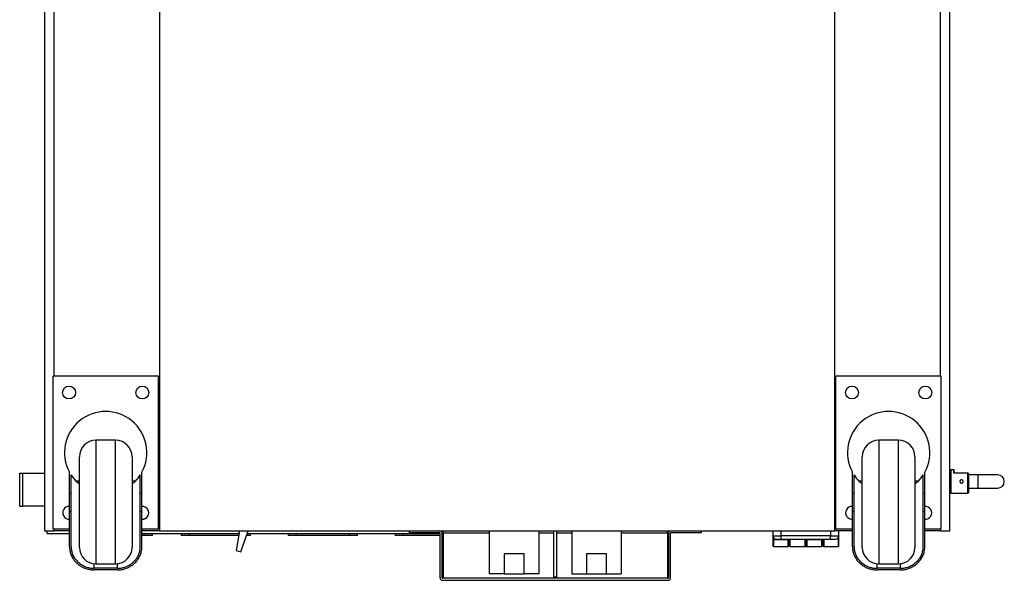
# Model space of a CAD drawing. Units: millimetres. Extents: x 505 to 3909, y 2979 to 6501.
# Drawn here: x 1965 to 2563, y 3267 to 3607 of the extents above; entities that cross this region are included whole.
import ezdxf

# ---------------------------------------------------------------- set-up
doc = ezdxf.new("R2010")
doc.units = ezdxf.units.MM
doc.header["$LTSCALE"] = 10

msp = doc.modelspace()

# ---------------------------------------------------------------- linework, layer by layer
at = {"color": 7, "linetype": 'Continuous', "lineweight": 25}
for p, q in [((1979.93, 3896.62), (1979.93, 3296.62)), ((2049.93, 3896.62), (2049.93, 3296.62)), ((2459.93, 3296.62), (2459.93, 3896.62)), ((2529.93, 3296.62), (2529.93, 3896.62)), ((1985.18, 3297.62), (1985.18, 3390.62)), ((2049.18, 3390.62), (1985.18, 3390.62)), ((2049.18, 3297.62), (2049.18, 3390.62)), ((2524.68, 3390.62), (2460.68, 3390.62)), ((2460.68, 3297.62), (2460.68, 3390.62)), ((2524.68, 3297.62), (2524.68, 3390.62)), ((2023.18, 3351.62), (2011.18, 3351.62)), ((2498.68, 3351.62), (2486.68, 3351.62)), ((2001.18, 3286.62), (2001.18, 3341.62)), ((2033.18, 3341.62), (2033.18, 3286.62)), ((2476.68, 3286.62), (2476.68, 3341.62)), ((2508.68, 3341.62), (2508.68, 3286.62)), ((1964.93, 3311.62), (1964.93, 3331.62)), ((1964.93, 3331.62), (1966.78, 3331.62)), ((1966.78, 3331.62), (1979.93, 3331.62)), ((1995.18, 3319.42), (1995.18, 3332.24)), ((2039.18, 3319.42), (2039.18, 3332.24)), ((2470.68, 3319.42), (2470.68, 3332.24)), ((2514.68, 3319.42), (2514.68, 3332.24)), ((2530.37, 3333.61), (2529.99, 3333.23)), ((2532.23, 3333.67), (2530.51, 3333.67)), ((2532.48, 3331.68), (2532.43, 3331.91)), ((2532.63, 3331.75), (2532.54, 3331.75)), ((2532.63, 3331.75), (2532.54, 3331.75)), ((2540.85, 3331.75), (2532.63, 3331.75)), ((2540.85, 3331.7), (2540.85, 3331.75)), ((2541.37, 3331.1), (2540.99, 3331.65)), ((1996.18, 3319.42), (1996.18, 3330.55)), ((2001.18, 3326.87), (1999.08, 3326.87)), ((2001.18, 3324.91), (1999.08, 3326.87)), ((2035.28, 3326.87), (2033.18, 3326.87)), ((2035.28, 3326.87), (2033.18, 3324.91)), ((2038.18, 3319.42), (2038.18, 3330.55)), ((2471.68, 3319.42), (2471.68, 3330.55)), ((2476.68, 3326.87), (2474.58, 3326.87)), ((2476.68, 3324.91), (2474.58, 3326.87)), ((2510.78, 3326.87), (2508.68, 3326.87)), ((2510.78, 3326.87), (2508.68, 3324.91)), ((2513.68, 3319.42), (2513.68, 3330.55)), ((2546.93, 3330.62), (2541.43, 3330.62)), ((2558.93, 3330.62), (2546.93, 3330.62)), ((1995.18, 3308.57), (1995.18, 3319.42)), ((1996.18, 3308.57), (1996.18, 3319.42)), ((2038.18, 3308.57), (2038.18, 3319.42)), ((2039.18, 3308.57), (2039.18, 3319.42)), ((2470.68, 3308.57), (2470.68, 3319.42)), ((2471.68, 3308.57), (2471.68, 3319.42)), ((2513.68, 3308.57), (2513.68, 3319.42)), ((2514.68, 3308.57), (2514.68, 3319.42)), ((2529.99, 3320.01), (2530.37, 3319.63)), ((2530.51, 3319.57), (2540.85, 3319.57)), ((2540.99, 3319.63), (2541.37, 3320.01)), ((2541.43, 3322.62), (2546.93, 3322.62)), ((2546.93, 3322.62), (2558.93, 3322.62)), ((1964.93, 3311.62), (1966.78, 3311.62)), ((1979.93, 3311.62), (1966.78, 3311.62)), ((1994.93, 3311.52), (1995.18, 3311.51)), ((1995.18, 3286.94), (1995.18, 3308.57)), ((1996.18, 3286.94), (1996.18, 3308.57)), ((2038.18, 3286.94), (2038.18, 3308.57)), ((2039.18, 3286.94), (2039.18, 3308.57)), ((2470.43, 3311.52), (2470.68, 3311.51)), ((2470.68, 3286.94), (2470.68, 3308.57)), ((2471.68, 3286.94), (2471.68, 3308.57)), ((2513.68, 3286.94), (2513.68, 3308.57)), ((2514.68, 3286.94), (2514.68, 3308.57)), ((1979.93, 3296.62), (1985.93, 3296.62)), ((1981.53, 3295.02), (1981.53, 3296.62)), ((1981.53, 3295.02), (1995.18, 3295.02)), ((1995.18, 3297.62), (1985.18, 3297.62)), ((1995.18, 3296.62), (1985.93, 3296.62)), ((2049.18, 3297.62), (2039.18, 3297.62)), ((2049.93, 3296.62), (2039.18, 3296.62)), ((2039.18, 3295.02), (2098.11, 3295.02)), ((2045.53, 3293.82), (2045.53, 3295.02)), ((2049.93, 3296.62), (2459.93, 3296.62)), ((2063.03, 3295.02), (2063.03, 3293.82)), ((2098.38, 3296.62), (2096.33, 3284.68)), ((2099.23, 3283.92), (2103.79, 3296.62)), ((2103.22, 3295.02), (2220.23, 3295.02)), ((2105.03, 3293.82), (2105.03, 3295.02)), ((2128.03, 3295.02), (2128.03, 3293.82)), ((2170.03, 3293.82), (2170.03, 3295.02)), ((2193.03, 3295.02), (2193.03, 3293.82)), ((2201.43, 3296.62), (2201.43, 3295.42)), ((2220.03, 3295.42), (2201.43, 3295.42)), ((2220.23, 3268.02), (2220.23, 3295.22)), ((2221.43, 3268.02), (2221.43, 3295.22)), ((2221.43, 3295.02), (2222.14, 3295.02)), ((2222.14, 3296.62), (2222.14, 3295.22)), ((2222.14, 3295.22), (2222.14, 3268.02)), ((2250.23, 3270.62), (2250.23, 3296.62)), ((2280.23, 3296.62), (2280.23, 3270.62)), ((2289.23, 3296.62), (2289.23, 3268.62)), ((2291.23, 3268.62), (2291.23, 3296.62)), ((2300.23, 3296.62), (2300.23, 3270.62)), ((2330.23, 3296.62), (2330.23, 3270.62)), ((2358.32, 3295.22), (2358.32, 3296.62)), ((2358.32, 3295.22), (2358.32, 3268.02)), ((2359.03, 3295.22), (2359.03, 3268.02)), ((2360.23, 3268.02), (2360.23, 3295.22)), ((2379.03, 3295.42), (2360.43, 3295.42)), ((2379.03, 3295.42), (2379.03, 3296.62)), ((2422.43, 3296.62), (2422.43, 3293.62)), ((2470.68, 3296.62), (2459.93, 3296.62)), ((2470.68, 3297.62), (2460.68, 3297.62)), ((2462.43, 3293.62), (2462.43, 3296.62)), ((2524.68, 3297.62), (2514.68, 3297.62)), ((2523.93, 3296.62), (2514.68, 3296.62)), ((2523.93, 3296.62), (2529.93, 3296.62)), ((2040.53, 3293.82), (2039.18, 3293.82)), ((2045.53, 3293.82), (2040.53, 3293.82)), ((2068.03, 3293.82), (2063.03, 3293.82)), ((2097.9, 3293.82), (2068.03, 3293.82)), ((2105.03, 3293.82), (2102.79, 3293.82)), ((2133.03, 3293.82), (2128.03, 3293.82)), ((2165.03, 3293.82), (2133.03, 3293.82)), ((2170.03, 3293.82), (2165.03, 3293.82)), ((2198.03, 3293.82), (2193.03, 3293.82)), ((2220.23, 3293.82), (2198.03, 3293.82)), ((2222.14, 3293.82), (2221.43, 3293.82)), ((2427.43, 3291.62), (2457.43, 3291.62)), ((2432.13, 3289.12), (2432.23, 3289.12)), ((2442.4, 3289.12), (2442.46, 3289.12)), ((2452.63, 3289.12), (2452.73, 3289.12)), ((2096.33, 3284.68), (2099.23, 3283.92)), ((2422.93, 3287.12), (2431.63, 3287.12)), ((2432.73, 3287.12), (2441.92, 3287.12)), ((2442.94, 3287.12), (2452.13, 3287.12)), ((2453.23, 3287.12), (2461.93, 3287.12)), ((2271.23, 3282.62), (2259.23, 3282.62)), ((2259.23, 3282.62), (2259.23, 3270.62)), ((2271.23, 3270.62), (2271.23, 3282.62)), ((2321.23, 3282.62), (2309.23, 3282.62)), ((2309.23, 3282.62), (2309.23, 3270.62)), ((2321.23, 3270.62), (2321.23, 3282.62)), ((2024.18, 3273.89), (2010.18, 3273.89)), ((2024.18, 3272.93), (2010.18, 3272.93)), ((2011.18, 3276.62), (2023.18, 3276.62)), ((2499.68, 3273.89), (2485.68, 3273.89)), ((2499.68, 3272.93), (2485.68, 3272.93)), ((2486.68, 3276.62), (2498.68, 3276.62)), ((2358.83, 3267.82), (2221.63, 3267.82)), ((2221.63, 3266.62), (2358.83, 3266.62)), ((2259.23, 3270.62), (2250.23, 3270.62)), ((2259.23, 3270.62), (2271.23, 3270.62)), ((2280.23, 3270.62), (2271.23, 3270.62)), ((2291.23, 3268.62), (2289.23, 3268.62)), ((2300.23, 3270.62), (2309.23, 3270.62)), ((2309.23, 3270.62), (2321.23, 3270.62)), ((2321.23, 3270.62), (2330.23, 3270.62))]:
    msp.add_line(p, q, dxfattribs=at)
at = {"color": 30, "linetype": 'Continuous', "lineweight": 25}
for p, q in [((1985.93, 3390.62), (1985.93, 3802.62)), ((2523.93, 3802.62), (2523.93, 3390.62)), ((2011.18, 3351.62), (2011.18, 3276.62)), ((2023.18, 3276.62), (2023.18, 3351.62)), ((2486.68, 3351.62), (2486.68, 3276.62)), ((2498.68, 3276.62), (2498.68, 3351.62)), ((1966.78, 3311.62), (1966.78, 3331.62)), ((2529.99, 3333.23), (2529.99, 3326.62)), ((2530.37, 3333.61), (2530.37, 3326.62)), ((2530.51, 3333.67), (2530.51, 3319.57)), ((2532.23, 3332.06), (2532.23, 3333.67)), ((2540.85, 3331.7), (2532.63, 3331.7)), ((2540.85, 3319.57), (2540.85, 3331.7)), ((2540.99, 3326.62), (2540.99, 3331.65)), ((2541.37, 3326.62), (2541.37, 3331.1)), ((2541.41, 3331.06), (2541.37, 3331.1)), ((2541.43, 3331.01), (2541.41, 3331.06)), ((2529.99, 3326.62), (2529.99, 3320.01)), ((2530.37, 3326.62), (2529.99, 3326.62)), ((2530.37, 3326.62), (2530.37, 3319.63)), ((2540.99, 3319.63), (2540.99, 3326.62)), ((2540.99, 3326.62), (2541.37, 3326.62)), ((2541.37, 3320.01), (2541.37, 3326.62)), ((2546.93, 3330.62), (2546.93, 3326.62)), ((2546.93, 3326.62), (2546.93, 3322.62)), ((1995.18, 3319.42), (1996.18, 3319.42)), ((2038.18, 3319.42), (2039.18, 3319.42)), ((2470.68, 3319.42), (2471.68, 3319.42)), ((2513.68, 3319.42), (2514.68, 3319.42)), ((1995.18, 3308.57), (1996.18, 3308.57)), ((2038.18, 3308.57), (2039.18, 3308.57)), ((2470.68, 3308.57), (2471.68, 3308.57)), ((2513.68, 3308.57), (2514.68, 3308.57)), ((1985.93, 3296.62), (1985.93, 3297.62)), ((2040.53, 3295.02), (2040.53, 3293.82)), ((2068.03, 3293.82), (2068.03, 3295.02)), ((2133.03, 3293.82), (2133.03, 3295.02)), ((2165.03, 3295.02), (2165.03, 3293.82)), ((2198.03, 3293.82), (2198.03, 3295.02)), ((2250.23, 3295.22), (2222.14, 3295.22)), ((2289.23, 3295.22), (2280.23, 3295.22)), ((2300.23, 3295.22), (2291.23, 3295.22)), ((2358.32, 3295.22), (2330.23, 3295.22)), ((2427.43, 3293.62), (2427.43, 3296.62)), ((2457.43, 3296.62), (2457.43, 3293.62)), ((2523.93, 3297.62), (2523.93, 3296.62)), ((2422.43, 3293.62), (2427.43, 3293.62)), ((2422.93, 3291.62), (2422.43, 3291.62)), ((2422.93, 3287.12), (2422.93, 3291.62)), ((2424.43, 3291.62), (2424.43, 3291.17)), ((2431.63, 3291.17), (2424.43, 3291.17)), ((2427.43, 3291.62), (2427.43, 3293.62)), ((2457.43, 3293.62), (2427.43, 3293.62)), ((2431.63, 3291.56), (2431.63, 3291.17)), ((2431.63, 3287.12), (2431.63, 3291.17)), ((2432.73, 3291.62), (2432.73, 3287.12)), ((2452.13, 3291.17), (2442.98, 3291.17)), ((2452.13, 3291.56), (2452.13, 3291.17)), ((2452.13, 3287.12), (2452.13, 3291.17)), ((2453.23, 3291.62), (2453.23, 3287.12)), ((2457.43, 3291.62), (2457.43, 3293.62)), ((2457.43, 3293.62), (2462.43, 3293.62)), ((2461.93, 3292.29), (2461.93, 3287.12)), ((2010.18, 3273.89), (2010.18, 3276.67)), ((2024.18, 3276.67), (2024.18, 3273.89)), ((2485.68, 3273.89), (2485.68, 3276.67)), ((2499.68, 3276.67), (2499.68, 3273.89)), ((2222.14, 3268.02), (2358.32, 3268.02))]:
    msp.add_line(p, q, dxfattribs=at)
at = {"color": 7, "linetype": 'Continuous', "lineweight": 25}
for centre in [(1994.93, 3380.62), (2039.43, 3380.62), (2470.43, 3380.62), (2514.93, 3380.62)]:
    msp.add_circle(centre, 3.9, dxfattribs=at)
for centre, radius, start, end in [((2017.18, 3344.12), 25, 331.64236, 208.35764), ((2492.68, 3344.12), 25, 331.64236, 208.35764), ((2011.18, 3341.62), 10, 90, 180), ((2023.18, 3341.62), 10, 0, 90), ((2486.68, 3341.62), 10, 90, 180), ((2498.68, 3341.62), 10, 0, 90), ((2530.13, 3333.08), 0.2, 135, 180), ((2530.51, 3333.47), 0.2, 90, 135), ((2532.23, 3333.47), 0.2, 0, 90), ((2017.18, 3344.12), 25, 212.85988, 223.62275), ((2017.18, 3344.12), 25, 316.37725, 327.14012), ((2492.68, 3344.12), 25, 212.85988, 223.62275), ((2492.68, 3344.12), 25, 316.37725, 327.14012), ((2558.93, 3326.62), 4, 270, 90), ((2530.13, 3320.15), 0.2, 180, 225), ((2530.51, 3319.77), 0.2, 225, 270), ((2540.85, 3319.77), 0.2, 270.00149, 315), ((2541.23, 3320.15), 0.2, 315, 0), ((1994.93, 3307.62), 3.9, 90, 273.67533), ((2039.43, 3307.62), 3.9, 266.32467, 93.67533), ((2470.43, 3307.62), 3.9, 90, 273.67533), ((2514.93, 3307.62), 3.9, 266.32467, 93.67533), ((2220.03, 3295.22), 1.4, 0, 90), ((2220.03, 3295.22), 0.2, 0, 90), ((2360.43, 3295.22), 1.4, 90, 180), ((2360.43, 3295.22), 0.2, 90, 180), ((2424.43, 3293.62), 2, 180, 270), ((2460.43, 3293.62), 2, 270, 0), ((2011.18, 3286.62), 10, 180, 270), ((2023.18, 3286.62), 10, 270, 0), ((2422.93, 3287.62), 0.5, 180, 270), ((2431.63, 3287.62), 0.5, 270, 0), ((2432.73, 3287.62), 0.5, 180, 270), ((2452.13, 3287.62), 0.5, 270, 0), ((2453.23, 3287.62), 0.5, 180, 270), ((2461.93, 3287.62), 0.5, 270, 0), ((2486.68, 3286.62), 10, 180, 270), ((2498.68, 3286.62), 10, 270, 0), ((2221.63, 3268.02), 1.4, 180, 270), ((2221.63, 3268.02), 0.2, 180, 270), ((2358.83, 3268.02), 0.2, 270, 0), ((2358.83, 3268.02), 1.4, 270, 0)]:
    msp.add_arc(centre, radius, start, end, dxfattribs=at)
at = {"color": 30, "linetype": 'Continuous', "lineweight": 25}
for centre, radius, start, end in [((2431.63, 3292.11), 0.552, 269.81742, 296.96025), ((2431.75, 3292.45), 1.29, 264.5099, 286.91163), ((2442.85, 3292.47), 1.31, 253.19631, 275.38216), ((2442.98, 3292.11), 0.554, 242.81154, 270.08071), ((2452.13, 3292.11), 0.552, 269.81328, 296.96439), ((2452.25, 3292.45), 1.29, 264.50962, 286.91157)]:
    msp.add_arc(centre, radius, start, end, dxfattribs=at)
at = {"color": 7, "linetype": 'Continuous', "lineweight": 25}
msp.add_ellipse((2442.46, 3291.62), major_axis=(0, 2.5), ratio=0.004335, start_param=3.141593, end_param=4.712389, dxfattribs=at)
at = {"color": 30, "linetype": 'Continuous', "lineweight": 25}
for points, knots in [([(2532.63, 3331.7), (2532.61, 3331.7), (2532.56, 3331.7), (2532.46, 3331.73), (2532.35, 3331.8), (2532.25, 3331.92), (2532.24, 3332.01), (2532.23, 3332.06)], [0, 0, 0, 0, 0.099043, 0.197333, 0.411847, 0.677362, 1, 1, 1, 1]), ([(2532.23, 3332.06), (2532.26, 3332.06), (2532.31, 3332.06), (2532.37, 3332.02), (2532.42, 3331.97), (2532.43, 3331.93), (2532.43, 3331.91)], [0, 0, 0, 0, 0.25001, 0.500011, 0.749993, 1, 1, 1, 1]), ([(2532.63, 3331.7), (2532.63, 3331.71), (2532.63, 3331.73), (2532.63, 3331.75), (2532.63, 3331.75), (2532.63, 3331.74), (2532.63, 3331.71), (2532.63, 3331.66), (2532.63, 3331.61), (2532.63, 3331.57), (2532.63, 3331.55)], [0, 0, 0, 0, 0.125018, 0.250002, 0.37499, 0.500009, 0.625007, 0.749997, 0.875004, 1, 1, 1, 1]), ([(2422.93, 3291.62), (2422.81, 3291.9), (2422.62, 3292.36), (2422.45, 3293.04), (2422.44, 3293.43), (2422.43, 3293.62)], [0, 0, 0, 0, 0.447405, 0.724039, 1, 1, 1, 1]), ([(2424.43, 3291.17), (2424.16, 3291.19), (2423.63, 3291.22), (2423.16, 3291.49), (2422.93, 3291.62)], [0, 0, 0, 0, 0.5001016, 1, 1, 1, 1]), ([(2441.9, 3287.14), (2441.9, 3287.13), (2441.9, 3287.09), (2441.91, 3287.27), (2441.91, 3287.63), (2441.91, 3288.17), (2441.92, 3288.99), (2441.92, 3290.16), (2441.92, 3291.15), (2441.92, 3291.62)], [0, 0, 0, 0, 0.031835, 0.179559, 0.319718, 0.4523, 0.577303, 0.803673, 1, 1, 1, 1]), ([(2442.48, 3291.22), (2442.47, 3290.72), (2442.47, 3289.72), (2442.47, 3288.51), (2442.46, 3287.74), (2442.46, 3287.52), (2442.45, 3287.91), (2442.45, 3288.51), (2442.45, 3289.03), (2442.44, 3289.12)], [0, 0, 0, 0, 0.161242, 0.322486, 0.483734, 0.64498, 0.806224, 0.967465, 1, 1, 1, 1]), ([(2442.48, 3291.62), (2442.48, 3291.56), (2442.48, 3291.44), (2442.48, 3291.3), (2442.48, 3291.22)], [0, 0, 0, 0, 0.428983, 1, 1, 1, 1]), ([(2442.98, 3291.17), (2442.98, 3290.73), (2442.97, 3289.78), (2442.97, 3288.7), (2442.97, 3287.94), (2442.96, 3287.47), (2442.96, 3287.16), (2442.96, 3287.15), (2442.96, 3287.14)], [0, 0, 0, 0, 0.198925, 0.437101, 0.571497, 0.715785, 0.869954, 1, 1, 1, 1]), ([(2442.98, 3291.17), (2442.98, 3291.21), (2442.98, 3291.29), (2442.98, 3291.4), (2442.98, 3291.49), (2442.98, 3291.53), (2442.98, 3291.56)], [0, 0, 0, 0, 0.249991, 0.499971, 0.749961, 1, 1, 1, 1])]:
    msp.add_open_spline(points, degree=3, knots=knots, dxfattribs=at)
at = {"color": 7, "linetype": 'Continuous', "lineweight": 25}
for points, knots in [([(2532.43, 3331.91), (2532.43, 3332.36), (2532.43, 3333.25), (2532.43, 3333.4), (2532.43, 3333.47)], [0, 0, 0, 0, 0.5000022, 1, 1, 1, 1]), ([(2532.54, 3331.75), (2532.53, 3331.75), (2532.51, 3331.75), (2532.48, 3331.76), (2532.46, 3331.77), (2532.46, 3331.78)], [0, 0, 0, 0, 0.133532, 0.679435, 1, 1, 1, 1]), ([(2540.99, 3331.65), (2540.98, 3331.66), (2540.96, 3331.67), (2540.92, 3331.69), (2540.89, 3331.69), (2540.86, 3331.7), (2540.85, 3331.7)], [0, 0, 0, 0, 0.25004, 0.500006, 0.750039, 1, 1, 1, 1]), ([(2540.99, 3331.65), (2540.99, 3331.66), (2541, 3331.66), (2541.01, 3331.67), (2541.01, 3331.67), (2541, 3331.67)], [0, 0, 0, 0, 0.28604, 0.547116, 1, 1, 1, 1]), ([(2541.43, 3331.01), (2541.43, 3331.02), (2541.43, 3331.05), (2541.41, 3331.11), (2541.37, 3331.16), (2541.33, 3331.18), (2541.32, 3331.18)], [0, 0, 0, 0, 0.150182, 0.468053, 0.797267, 1, 1, 1, 1]), ([(2541.37, 3331.1), (2541.38, 3331.11), (2541.39, 3331.12), (2541.39, 3331.12), (2541.4, 3331.12)], [0, 0, 0, 0, 0.4699221, 1, 1, 1, 1]), ([(2541.43, 3326.62), (2541.43, 3327.43), (2541.43, 3329.05), (2541.43, 3330.35), (2541.43, 3331.01)], [0, 0, 0, 0, 0.5, 1, 1, 1, 1]), ([(2537.93, 3326.62), (2537.92, 3326.5), (2537.9, 3326.28), (2537.73, 3325.98), (2537.47, 3325.75), (2537.16, 3325.62), (2536.82, 3325.6), (2536.49, 3325.7), (2536.21, 3325.89), (2536.01, 3326.17), (2535.94, 3326.43), (2535.92, 3326.69), (2535.97, 3326.95), (2536.13, 3327.25), (2536.39, 3327.48), (2536.7, 3327.61), (2537.04, 3327.63), (2537.37, 3327.54), (2537.65, 3327.34), (2537.85, 3327.06), (2537.92, 3326.81), (2537.93, 3326.65), (2537.93, 3326.62)], [0, 0, 0, 0, 0.0533195, 0.1066264, 0.1602634, 0.2141363, 0.2676401, 0.320753, 0.3740548, 0.4278351, 0.4816341, 0.5000001, 0.5533194, 0.6066262, 0.6602667, 0.7141352, 0.7676391, 0.8207519, 0.8740539, 0.9278339, 0.9816346, 1, 1, 1, 1]), ([(2541.43, 3320.15), (2541.43, 3320.24), (2541.43, 3320.37), (2541.43, 3321.18), (2541.43, 3322.01), (2541.43, 3323.05), (2541.43, 3324.55), (2541.43, 3325.8), (2541.43, 3326.62)], [0, 0, 0, 0, 0.239456, 0.368362, 0.500001, 0.63164, 0.760543, 1, 1, 1, 1]), ([(2422.43, 3293.62), (2422.43, 3293.29), (2422.43, 3292.64), (2422.43, 3291.96), (2422.43, 3291.62)], [0, 0, 0, 0, 0.50235, 1, 1, 1, 1]), ([(2422.43, 3291.62), (2422.43, 3291.11), (2422.43, 3290.34), (2422.43, 3289.41), (2422.43, 3288.77), (2422.43, 3288.25), (2422.43, 3287.75), (2422.43, 3287.67), (2422.43, 3287.62)], [0, 0, 0, 0, 0.239458, 0.368365, 0.500001, 0.631644, 0.760547, 1, 1, 1, 1]), ([(2424.43, 3291.62), (2424.47, 3291.62), (2424.53, 3291.62), (2424.91, 3291.62), (2425.3, 3291.62), (2425.77, 3291.62), (2426.47, 3291.62), (2427.05, 3291.62), (2427.43, 3291.62)], [0, 0, 0, 0, 0.239436, 0.37032, 0.500019, 0.631218, 0.76056, 1, 1, 1, 1]), ([(2432.13, 3291.22), (2432.13, 3291.3), (2432.13, 3291.44), (2432.13, 3291.56), (2432.13, 3291.62)], [0, 0, 0, 0, 0.575484, 1, 1, 1, 1]), ([(2432.13, 3287.62), (2432.13, 3287.67), (2432.13, 3287.77), (2432.13, 3288.58), (2432.13, 3289.78), (2432.13, 3290.75), (2432.13, 3291.22)], [0, 0, 0, 0, 0.2413584, 0.5000011, 0.7586428, 1, 1, 1, 1]), ([(2432.23, 3291.62), (2432.23, 3291.11), (2432.23, 3290.34), (2432.23, 3289.41), (2432.23, 3288.77), (2432.23, 3288.25), (2432.23, 3287.75), (2432.23, 3287.67), (2432.23, 3287.62)], [0, 0, 0, 0, 0.239458, 0.368365, 0.500001, 0.631644, 0.760547, 1, 1, 1, 1]), ([(2441.9, 3287.12), (2441.93, 3287.12), (2441.99, 3287.12), (2442.07, 3287.14), (2442.14, 3287.18), (2442.23, 3287.23), (2442.47, 3287.52), (2442.36, 3287.71), (2442.4, 3288.43), (2442.4, 3289.23), (2442.41, 3290.32), (2442.41, 3291.17), (2442.41, 3291.62)], [0, 0, 0, 0, 0.01296, 0.026033, 0.039411, 0.053339, 0.083947, 0.32976, 0.466542, 0.623766, 0.801523, 1, 1, 1, 1]), ([(2452.63, 3291.22), (2452.63, 3291.3), (2452.63, 3291.44), (2452.63, 3291.56), (2452.63, 3291.62)], [0, 0, 0, 0, 0.575484, 1, 1, 1, 1]), ([(2452.63, 3287.63), (2452.63, 3287.62), (2452.63, 3287.57), (2452.63, 3287.77), (2452.63, 3288.26), (2452.63, 3289.1), (2452.63, 3290.11), (2452.63, 3290.86), (2452.63, 3291.22)], [0, 0, 0, 0, 0.014634, 0.20592, 0.408566, 0.61426, 0.813944, 1, 1, 1, 1]), ([(2452.73, 3291.62), (2452.73, 3291.11), (2452.73, 3290.34), (2452.73, 3289.41), (2452.73, 3288.77), (2452.73, 3288.25), (2452.73, 3287.75), (2452.73, 3287.67), (2452.73, 3287.62)], [0, 0, 0, 0, 0.239458, 0.368365, 0.500001, 0.631644, 0.760547, 1, 1, 1, 1]), ([(2457.43, 3291.62), (2457.81, 3291.62), (2458.39, 3291.62), (2459.09, 3291.62), (2459.57, 3291.62), (2459.95, 3291.62), (2460.33, 3291.62), (2460.39, 3291.62), (2460.43, 3291.62)], [0, 0, 0, 0, 0.239443, 0.37032, 0.500025, 0.63122, 0.760563, 1, 1, 1, 1]), ([(2462.43, 3291.62), (2462.43, 3292.13), (2462.43, 3292.77), (2462.43, 3293.33), (2462.43, 3293.44)], [0, 0, 0, 0, 0.790556, 1, 1, 1, 1]), ([(2462.43, 3287.62), (2462.43, 3287.67), (2462.43, 3287.75), (2462.43, 3288.25), (2462.43, 3288.77), (2462.43, 3289.41), (2462.43, 3290.34), (2462.43, 3291.11), (2462.43, 3291.62)], [0, 0, 0, 0, 0.239453, 0.368356, 0.499999, 0.631635, 0.760542, 1, 1, 1, 1]), ([(1995.18, 3286.94), (1995.19, 3286.56), (1995.22, 3285.41), (1995.6, 3283.47), (1996.45, 3281.23), (1997.69, 3279.16), (1999.27, 3277.32), (2001.15, 3275.73), (2003.29, 3274.46), (2005.63, 3273.54), (2007.96, 3273.02), (2009.49, 3272.96), (2010.18, 3272.93)], [0, 0, 0, 0, 0.0533632, 0.162952, 0.2725352, 0.3789234, 0.4853144, 0.5916967, 0.6980809, 0.8051511, 0.9122191, 1, 1, 1, 1]), ([(1996.18, 3286.94), (1996.19, 3286.55), (1996.23, 3285.43), (1996.6, 3283.59), (1997.42, 3281.51), (1998.6, 3279.59), (2000.09, 3277.88), (2001.87, 3276.42), (2003.88, 3275.25), (2006.07, 3274.42), (2008.2, 3273.96), (2009.58, 3273.91), (2010.18, 3273.89)], [0, 0, 0, 0, 0.059412, 0.168887, 0.278357, 0.384926, 0.491498, 0.597968, 0.70444, 0.811495, 0.91855, 1, 1, 1, 1]), ([(2024.18, 3272.93), (2025.02, 3272.97), (2026.71, 3273.05), (2029.17, 3273.68), (2031.48, 3274.67), (2033.59, 3276.01), (2035.43, 3277.67), (2036.96, 3279.57), (2038.1, 3281.67), (2038.99, 3284.14), (2039.11, 3285.92), (2039.18, 3286.94)], [0, 0, 0, 0, 0.107218, 0.214436, 0.321656, 0.428876, 0.536114, 0.64335, 0.750102, 0.856855, 1, 1, 1, 1]), ([(2024.18, 3273.89), (2024.97, 3273.93), (2026.54, 3274), (2028.84, 3274.59), (2031, 3275.51), (2032.97, 3276.76), (2034.68, 3278.3), (2036.11, 3280.07), (2037.18, 3282.02), (2038, 3284.33), (2038.11, 3285.99), (2038.18, 3286.94)], [0, 0, 0, 0, 0.107221, 0.214441, 0.321666, 0.42889, 0.536102, 0.64331, 0.750072, 0.856835, 1, 1, 1, 1]), ([(2442.47, 3288.29), (2442.47, 3288.15), (2442.48, 3287.72), (2442.46, 3287.53), (2442.56, 3287.31), (2442.63, 3287.23), (2442.72, 3287.18), (2442.79, 3287.14), (2442.87, 3287.12), (2442.93, 3287.12), (2442.96, 3287.12)], [0, 0, 0, 0, 0.235556, 0.721605, 0.805619, 0.87649, 0.908752, 0.939726, 0.969995, 1, 1, 1, 1]), ([(2470.68, 3286.94), (2470.69, 3286.56), (2470.72, 3285.41), (2471.1, 3283.47), (2471.95, 3281.23), (2473.19, 3279.16), (2474.77, 3277.32), (2476.65, 3275.73), (2478.79, 3274.46), (2481.13, 3273.54), (2483.46, 3273.02), (2484.99, 3272.96), (2485.68, 3272.93)], [0, 0, 0, 0, 0.053363, 0.162952, 0.272536, 0.378923, 0.485314, 0.591697, 0.698082, 0.80515, 0.91222, 1, 1, 1, 1]), ([(2471.68, 3286.94), (2471.69, 3286.55), (2471.73, 3285.43), (2472.1, 3283.59), (2472.91, 3281.51), (2474.1, 3279.59), (2475.59, 3277.88), (2477.37, 3276.42), (2479.38, 3275.25), (2481.57, 3274.42), (2483.7, 3273.96), (2485.08, 3273.91), (2485.68, 3273.89)], [0, 0, 0, 0, 0.059412, 0.168887, 0.278356, 0.384926, 0.491498, 0.597968, 0.70444, 0.811495, 0.918549, 1, 1, 1, 1]), ([(2499.68, 3272.93), (2500.52, 3272.97), (2502.21, 3273.05), (2504.67, 3273.68), (2506.98, 3274.67), (2509.09, 3276.01), (2510.93, 3277.67), (2512.46, 3279.57), (2513.6, 3281.67), (2514.49, 3284.14), (2514.61, 3285.92), (2514.68, 3286.94)], [0, 0, 0, 0, 0.1072177, 0.2144363, 0.3216561, 0.4288753, 0.5361143, 0.6433496, 0.7501022, 0.856855, 1, 1, 1, 1]), ([(2499.68, 3273.89), (2500.47, 3273.93), (2502.04, 3274), (2504.34, 3274.59), (2506.5, 3275.51), (2508.47, 3276.76), (2510.18, 3278.3), (2511.61, 3280.07), (2512.68, 3282.02), (2513.5, 3284.33), (2513.61, 3285.99), (2513.68, 3286.94)], [0, 0, 0, 0, 0.1072206, 0.2144409, 0.3216656, 0.4288898, 0.5361012, 0.6433102, 0.7500721, 0.8568352, 1, 1, 1, 1]), ([(2221.63, 3267.82), (2221.71, 3267.82), (2221.8, 3267.84), (2221.97, 3267.91), (2222.05, 3267.96), (2222.14, 3268.02)], [0, 0, 0, 0, 0.5, 0.5, 1, 1, 1, 1]), ([(2358.32, 3268.02), (2358.41, 3267.96), (2358.49, 3267.91), (2358.66, 3267.84), (2358.75, 3267.82), (2358.83, 3267.82)], [0, 0, 0, 0, 0.5, 0.5, 1, 1, 1, 1])]:
    msp.add_open_spline(points, degree=3, knots=knots, dxfattribs=at)

doc.saveas('drawing.dxf')
